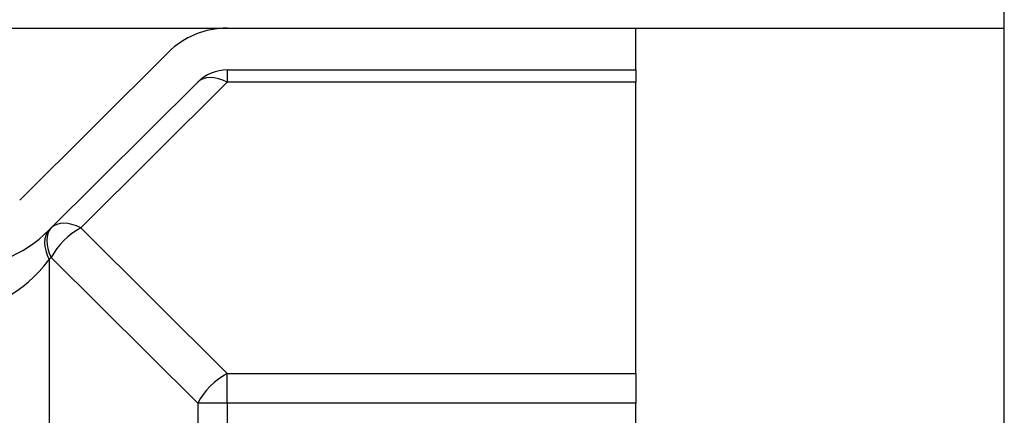
# Model space of a CAD drawing. Units: millimetres. Extents: x -12112 to 33824, y -6096 to 12359.
# Drawn here: x 8426 to 8450, y 6638 to 6648 of the extents above; entities that cross this region are included whole.
import ezdxf

# ---------------------------------------------------------------- set-up
doc = ezdxf.new("R2010")
doc.units = ezdxf.units.MM
doc.layers.add('92176_A', color=7, linetype='Continuous')
doc.layers.add('SOPORTE_LATERAL_', color=7, linetype='Continuous')

msp = doc.modelspace()

# ---------------------------------------------------------------- linework, layer by layer
msp.add_line((8388.225, 6647.608), (8449.826, 6647.608))
at = {"layer": '92176_A', "color": 7, "linetype": 'Continuous'}
msp.add_line((8449.826, 6584.408), (8449.826, 6662.806), dxfattribs=at)
at = {"layer": 'SOPORTE_LATERAL_', "color": 7, "linetype": 'Continuous'}
for p, q in [((8441.027, 6646.608), (8441.027, 6647.608)), ((8426.321, 6643.496), (8429.866, 6647.025)), ((8431.277, 6646.608), (8441.027, 6646.608)), ((8441.027, 6646.608), (8441.027, 6646.315)), ((8427.027, 6642.787), (8430.571, 6646.317)), ((8441.027, 6639.355), (8441.027, 6646.315)), ((8441.027, 6639.355), (8441.027, 6638.648)), ((8441.027, 6629.437), (8441.027, 6638.648))]:
    msp.add_line(p, q, dxfattribs=at)
at = {"layer": 'SOPORTE_LATERAL_', "color": 7}
for p, q in [((8431.277, 6646.608), (8431.277, 6646.315)), ((8431.277, 6646.315), (8427.782, 6642.835)), ((8441.027, 6646.315), (8431.277, 6646.315)), ((8427.782, 6642.835), (8431.277, 6639.355)), ((8427.076, 6642.128), (8427.027, 6642.079)), ((8427.027, 6642.079), (8427.027, 6628.624)), ((8430.571, 6638.648), (8427.076, 6642.128)), ((8431.277, 6639.355), (8441.027, 6639.355)), ((8431.277, 6638.648), (8431.277, 6639.355)), ((8430.571, 6638.648), (8430.571, 6629.437)), ((8431.277, 6638.648), (8430.571, 6638.648)), ((8431.277, 6638.648), (8431.277, 6629.437)), ((8441.027, 6638.648), (8431.277, 6638.648))]:
    msp.add_line(p, q, dxfattribs=at)
at = {"layer": 'SOPORTE_LATERAL_', "color": 7, "linetype": 'Continuous'}
for centre, radius, start, end in [((8431.277, 6645.608), 2, 90, 134.8787), ((8431.277, 6645.608), 1, 90, 134.8787), ((8424.777, 6645.047), 3.189, 225.1213, 314.8787)]:
    msp.add_arc(centre, radius, start, end, dxfattribs=at)
at = {"layer": 'SOPORTE_LATERAL_', "color": 7}
for centre, major_axis, ratio, start_param, end_param in [((8431.277, 6645.608), (-0.706, 0.709), 0.576533, -1.045976, 0), ((8427.732, 6642.079), (-0.706, 0.709), 0.576533, 0, 1.049641), ((8427.782, 6642.128), (-0.706, 0.709), 0.576533, 0, 1.049641), ((8427.782, 6642.128), (-0.706, 0.709), 0.576533, -1.045976, 0), ((8427.782, 6642.128), (0.706, 0.709), 0.576533, 1.045976, 2.091952), ((8424.777, 6645.047), (0, 4.189), 0.761265, 2.358312, 3.924873), ((8431.277, 6638.648), (0.706, 0.709), 0.576533, 1.045976, 2.091952)]:
    msp.add_ellipse(centre, major_axis=major_axis, ratio=ratio, start_param=start_param, end_param=end_param, dxfattribs=at)

doc.saveas('drawing.dxf')
